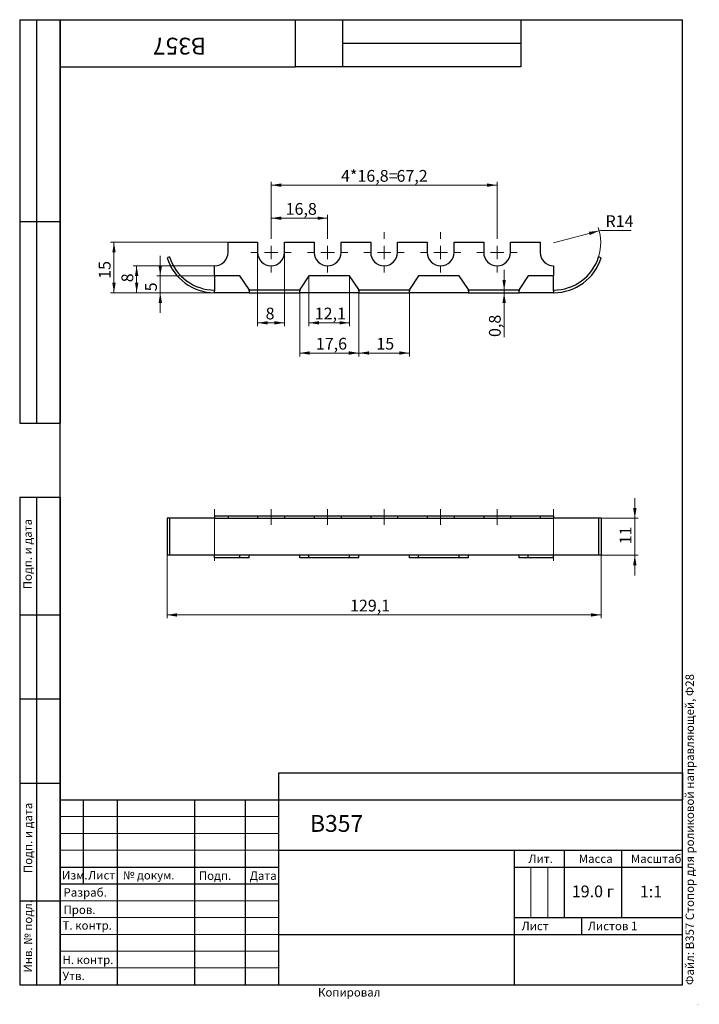
# Model space of a CAD drawing. Units: millimetres. Extents: x 8 to 210, y -1 to 292.
import ezdxf

# ---------------------------------------------------------------- set-up
doc = ezdxf.new("R2010")
doc.units = ezdxf.units.MM
doc.linetypes.add('CENTERX2', pattern=[20.32, 12.7, -2.54, 2.54, -2.54])
doc.styles.add('SLDTEXTSTYLE0', font='TXT', dxfattribs={"width": 0.7, "bigfont": 'bigfont'})
doc.styles.add('SLDTEXTSTYLE1', font='TXT', dxfattribs={"width": 0.7})
doc.dimstyles.new('SLDDIMSTYLE0', dxfattribs={"dimtxt": 3.5, "dimasz": 3, "dimexe": 0, "dimexo": 0.0625, "dimgap": 0.875, "dimtad": 2, "dimdec": 1, "dimrnd": 1e-09, "dimzin": 12, "dimdsep": 46, "dimtxsty": 'SLDTEXTSTYLE1', "dimsah": 1, "dimcen": 0.09, "dimadec": 0, "dimazin": 3, "dimtfac": 1, "dimtofl": 0, "dimtmove": 0, "dimatfit": 3, "dimfxl": 1, "dimfrac": 2, "dimtolj": 1, "dimtzin": 12, "dimarcsym": 0})
doc.dimstyles.new('SLDDIMSTYLE1', dxfattribs={"dimtxt": 3.5, "dimasz": 3, "dimexe": 0, "dimexo": 0.0625, "dimgap": 0.875, "dimtad": 2, "dimdec": 1, "dimrnd": 1e-09, "dimdsep": 46, "dimtxsty": 'SLDTEXTSTYLE1', "dimsah": 1, "dimcen": 0.09, "dimadec": 0, "dimazin": 2, "dimtfac": 1, "dimtmove": 0, "dimatfit": 0, "dimfxl": 1, "dimfrac": 2, "dimtolj": 1, "dimtzin": 12, "dimarcsym": 0})
doc.dimstyles.new('SLDDIMSTYLE2', dxfattribs={"dimtxt": 3.5, "dimasz": 3, "dimexe": 0, "dimexo": 0.0625, "dimgap": 0.875, "dimtad": 0, "dimtih": 1, "dimtoh": 1, "dimdec": 1, "dimrnd": 1e-09, "dimzin": 12, "dimdsep": 46, "dimtxsty": 'SLDTEXTSTYLE1', "dimsah": 1, "dimcen": 0, "dimadec": 0, "dimazin": 3, "dimtfac": 1, "dimtofl": 0, "dimtmove": 0, "dimatfit": 3, "dimfxl": 1, "dimfrac": 2, "dimtolj": 1, "dimtzin": 12, "dimarcsym": 0})
doc.dimstyles.new('SLDDIMSTYLE3', dxfattribs={"dimtxt": 3.5, "dimasz": 3, "dimexe": 0, "dimexo": 0.0625, "dimgap": 0.875, "dimtad": 2, "dimdec": 1, "dimrnd": 1e-09, "dimzin": 12, "dimdsep": 46, "dimtxsty": 'SLDTEXTSTYLE1', "dimsah": 1, "dimcen": 0.09, "dimadec": 0, "dimazin": 3, "dimtfac": 1, "dimtmove": 0, "dimatfit": 0, "dimfxl": 1, "dimfrac": 2, "dimtolj": 1, "dimtzin": 12, "dimarcsym": 0})

# ---------------------------------------------------------------- blocks, each defined once
blk = doc.blocks.new('_D')
at = {"color": 7, "linetype": 'Continuous', "lineweight": 0}
for p, q in [((91.24, 210.8), (91.24, 191.88)), ((108.84, 210.8), (108.84, 191.88)), ((108.84, 192.88), (91.24, 192.88))]:
    blk.add_line(p, q, dxfattribs=at)
at = {"color": 7, "linetype": 'Continuous', "lineweight": 18}
for points in [[(91.24, 192.88), (94.24, 192.38), (94.24, 193.38)], [(108.84, 192.88), (105.84, 193.38), (105.84, 192.38)]]:
    blk.add_solid(points, dxfattribs=at)
at = {"color": 7, "linetype": 'Continuous', "lineweight": 18, "insert": (96.04, 197.39), "char_height": 3.5, "attachment_point": 1, "style": 'SLDTEXTSTYLE1'}
blk.add_mtext('17,6', dxfattribs=at)
blk = doc.blocks.new('_D_1')
at = {"color": 7, "linetype": 'Continuous', "lineweight": 0}
for p, q in [((93.99, 215.8), (93.99, 200.86)), ((106.09, 215.8), (106.09, 200.86)), ((106.09, 201.86), (93.99, 201.86))]:
    blk.add_line(p, q, dxfattribs=at)
at = {"color": 7, "linetype": 'Continuous', "lineweight": 18}
for points in [[(93.99, 201.86), (96.99, 201.36), (96.99, 202.36)], [(106.09, 201.86), (103.09, 202.36), (103.09, 201.36)]]:
    blk.add_solid(points, dxfattribs=at)
at = {"color": 7, "linetype": 'Continuous', "lineweight": 18, "insert": (95.71, 206.37), "char_height": 3.5, "attachment_point": 1, "style": 'SLDTEXTSTYLE1'}
blk.add_mtext('12,1', dxfattribs=at)
blk = doc.blocks.new('_D_2')
at = {"color": 7, "linetype": 'Continuous', "lineweight": 0}
for p, q in [((123.84, 211.4), (123.84, 191.88)), ((108.84, 210.8), (108.84, 191.88)), ((108.84, 192.88), (123.84, 192.88))]:
    blk.add_line(p, q, dxfattribs=at)
at = {"color": 7, "linetype": 'Continuous', "lineweight": 18}
for points in [[(108.84, 192.88), (111.84, 192.38), (111.84, 193.38)], [(123.84, 192.88), (120.84, 193.38), (120.84, 192.38)]]:
    blk.add_solid(points, dxfattribs=at)
at = {"color": 7, "linetype": 'Continuous', "lineweight": 18, "insert": (114.04, 197.39), "char_height": 3.5, "attachment_point": 1, "style": 'SLDTEXTSTYLE1'}
blk.add_mtext('15', dxfattribs=at)
blk = doc.blocks.new('_D_3')
at = {"color": 7, "linetype": 'Continuous', "lineweight": 0}
for p, q in [((152.02, 211.6), (152.02, 217.6)), ((152.02, 210.8), (152.02, 211.6)), ((152.02, 210.8), (152.02, 197.63))]:
    blk.add_line(p, q, dxfattribs=at)
at = {"color": 7, "linetype": 'Continuous', "lineweight": 18}
for points in [[(152.02, 211.6), (152.52, 214.6), (151.52, 214.6)], [(152.02, 210.8), (151.52, 207.8), (152.52, 207.8)]]:
    blk.add_solid(points, dxfattribs=at)
at = {"color": 7, "linetype": 'Continuous', "lineweight": 18, "insert": (147.51, 197.63), "char_height": 3.5, "attachment_point": 1, "rotation": 90, "style": 'SLDTEXTSTYLE1'}
blk.add_mtext('0,8', dxfattribs=at)
blk = doc.blocks.new('_D_4')
at = {"color": 7, "linetype": 'Continuous', "lineweight": 0}
for p, q in [((166.74, 225.6), (180.26, 229.22)), ((180.26, 229.22), (180.66, 229.33)), ((180.66, 229.33), (189.77, 229.33))]:
    blk.add_line(p, q, dxfattribs=at)
at = {"color": 7, "linetype": 'Continuous', "lineweight": 18}
blk.add_arc((166.74, 225.6), 14, 342.7568, 19.0856, dxfattribs=at)
blk.add_solid([(180.26, 229.22), (177.23, 228.93), (177.49, 227.96)], dxfattribs=at)
at = {"color": 7, "linetype": 'Continuous', "lineweight": 18, "insert": (182.16, 233.84), "char_height": 3.5, "attachment_point": 1, "style": 'SLDTEXTSTYLE1'}
blk.add_mtext('R14', dxfattribs=at)
blk = doc.blocks.new('_D_5')
at = {"color": 7, "linetype": 'Continuous', "lineweight": 0}
for p, q in [((69.94, 225.8), (35.03, 225.8)), ((36.03, 225.8), (36.03, 210.8)), ((76.24, 210.8), (35.03, 210.8))]:
    blk.add_line(p, q, dxfattribs=at)
at = {"color": 7, "linetype": 'Continuous', "lineweight": 18}
for points in [[(36.03, 225.8), (35.53, 222.8), (36.53, 222.8)], [(36.03, 210.8), (36.53, 213.8), (35.53, 213.8)]]:
    blk.add_solid(points, dxfattribs=at)
at = {"color": 7, "linetype": 'Continuous', "lineweight": 18, "insert": (31.52, 214.94), "char_height": 3.5, "attachment_point": 1, "rotation": 90, "style": 'SLDTEXTSTYLE1'}
blk.add_mtext('15', dxfattribs=at)
blk = doc.blocks.new('_D_6')
at = {"color": 7, "linetype": 'Continuous', "lineweight": 0}
for p, q in [((65.94, 218.8), (41.77, 218.8)), ((42.77, 210.8), (42.77, 218.8)), ((65.94, 210.8), (41.77, 210.8))]:
    blk.add_line(p, q, dxfattribs=at)
at = {"color": 7, "linetype": 'Continuous', "lineweight": 18}
for points in [[(42.77, 218.8), (42.27, 215.8), (43.27, 215.8)], [(42.77, 210.8), (43.27, 213.8), (42.27, 213.8)]]:
    blk.add_solid(points, dxfattribs=at)
at = {"color": 7, "linetype": 'Continuous', "lineweight": 18, "insert": (38.26, 213.92), "char_height": 3.5, "attachment_point": 1, "rotation": 90, "style": 'SLDTEXTSTYLE1'}
blk.add_mtext('8', dxfattribs=at)
blk = doc.blocks.new('_D_7')
at = {"color": 7, "linetype": 'Continuous', "lineweight": 0}
for p, q in [((49.79, 215.8), (49.79, 221.8)), ((65.94, 215.8), (48.79, 215.8)), ((49.79, 210.8), (49.79, 215.8)), ((65.94, 210.8), (48.79, 210.8)), ((49.79, 210.8), (49.79, 204.8))]:
    blk.add_line(p, q, dxfattribs=at)
at = {"color": 7, "linetype": 'Continuous', "lineweight": 18}
for points in [[(49.79, 215.8), (50.29, 218.8), (49.29, 218.8)], [(49.79, 210.8), (49.29, 207.8), (50.29, 207.8)]]:
    blk.add_solid(points, dxfattribs=at)
at = {"color": 7, "linetype": 'Continuous', "lineweight": 18, "insert": (45.28, 211.22), "char_height": 3.5, "attachment_point": 1, "rotation": 90, "style": 'SLDTEXTSTYLE1'}
blk.add_mtext('5', dxfattribs=at)
blk = doc.blocks.new('_D_8')
at = {"color": 7, "linetype": 'Continuous', "lineweight": 0}
for p, q in [((78.74, 225.8), (78.74, 200.86)), ((86.74, 225.8), (86.74, 200.86)), ((78.74, 201.86), (86.74, 201.86))]:
    blk.add_line(p, q, dxfattribs=at)
at = {"color": 7, "linetype": 'Continuous', "lineweight": 18}
for points in [[(78.74, 201.86), (81.74, 201.36), (81.74, 202.36)], [(86.74, 201.86), (83.74, 202.36), (83.74, 201.36)]]:
    blk.add_solid(points, dxfattribs=at)
at = {"color": 7, "linetype": 'Continuous', "lineweight": 18, "insert": (81.11, 206.37), "char_height": 3.5, "attachment_point": 1, "style": 'SLDTEXTSTYLE1'}
blk.add_mtext('8', dxfattribs=at)
blk = doc.blocks.new('_D_9')
at = {"color": 7, "linetype": 'Continuous', "lineweight": 0}
for p, q in [((82.74, 228.8), (82.74, 233.97)), ((82.74, 232.97), (99.54, 232.97)), ((99.54, 228.8), (99.54, 233.97))]:
    blk.add_line(p, q, dxfattribs=at)
at = {"color": 7, "linetype": 'Continuous', "lineweight": 18}
for points in [[(82.74, 232.97), (85.74, 232.47), (85.74, 233.47)], [(99.54, 232.97), (96.54, 233.47), (96.54, 232.47)]]:
    blk.add_solid(points, dxfattribs=at)
at = {"color": 7, "linetype": 'Continuous', "lineweight": 18, "insert": (87.06, 237.48), "char_height": 3.5, "attachment_point": 1, "style": 'SLDTEXTSTYLE1'}
blk.add_mtext('16,8', dxfattribs=at)
blk = doc.blocks.new('_D_10')
at = {"color": 7, "linetype": 'Continuous', "lineweight": 0}
for p, q in [((82.74, 228.8), (82.74, 243.8)), ((149.94, 228.8), (149.94, 243.8)), ((82.74, 242.8), (149.94, 242.8))]:
    blk.add_line(p, q, dxfattribs=at)
at = {"color": 7, "linetype": 'Continuous', "lineweight": 18}
for points in [[(82.74, 242.8), (85.74, 242.3), (85.74, 243.3)], [(149.94, 242.8), (146.94, 243.3), (146.94, 242.3)]]:
    blk.add_solid(points, dxfattribs=at)
at = {"color": 7, "linetype": 'Continuous', "lineweight": 18, "char_height": 3.5, "attachment_point": 1, "style": 'SLDTEXTSTYLE1'}
for s, insert in [('4*16,8=', (103.53, 247.31)), ('67,2', (120.02, 247.31))]:
    blk.add_mtext(s, dxfattribs=dict(at, insert=insert))
blk = doc.blocks.new('SW_CENTERMARKSYMBOL_0')
at = {"color": 0, "linetype": 'Continuous', "lineweight": 18}
for p, q in [((0, 4), (0, 6)), ((-4, 0), (-6, 0)), ((0, 0), (-2, 0)), ((0, 0), (0, 2)), ((0, 0), (0, -2)), ((0, 0), (2, 0)), ((4, 0), (6, 0)), ((0, -4), (0, -6))]:
    blk.add_line(p, q, dxfattribs=at)
blk = doc.blocks.new('SW_CENTERMARKSYMBOL_1')
at = {"color": 0, "linetype": 'Continuous', "lineweight": 18}
for p, q in [((0, 4), (0, 6)), ((-4, 0), (-6, 0)), ((0, 0), (-2, 0)), ((0, 0), (0, 2)), ((0, 0), (0, -2)), ((0, 0), (2, 0)), ((4, 0), (6, 0)), ((0, -4), (0, -6))]:
    blk.add_line(p, q, dxfattribs=at)
blk = doc.blocks.new('SW_CENTERMARKSYMBOL_2')
at = {"color": 0, "linetype": 'Continuous', "lineweight": 18}
for p, q in [((0, 4), (0, 6)), ((-4, 0), (-6, 0)), ((0, 0), (-2, 0)), ((0, 0), (0, 2)), ((0, 0), (0, -2)), ((0, 0), (2, 0)), ((4, 0), (6, 0)), ((0, -4), (0, -6))]:
    blk.add_line(p, q, dxfattribs=at)
blk = doc.blocks.new('SW_CENTERMARKSYMBOL_3')
at = {"color": 0, "linetype": 'Continuous', "lineweight": 18}
for p, q in [((0, 4), (0, 6)), ((-4, 0), (-6, 0)), ((0, 0), (-2, 0)), ((0, 0), (0, 2)), ((0, 0), (0, -2)), ((0, 0), (2, 0)), ((4, 0), (6, 0)), ((0, -4), (0, -6))]:
    blk.add_line(p, q, dxfattribs=at)
blk = doc.blocks.new('SW_CENTERMARKSYMBOL_4')
at = {"color": 0, "linetype": 'Continuous', "lineweight": 18}
for p, q in [((0, 4), (0, 6)), ((-4, 0), (-6, 0)), ((0, 0), (-2, 0)), ((0, 0), (0, 2)), ((0, 0), (0, -2)), ((0, 0), (2, 0)), ((4, 0), (6, 0)), ((0, -4), (0, -6))]:
    blk.add_line(p, q, dxfattribs=at)
blk = doc.blocks.new('_D_11')
at = {"color": 7, "linetype": 'Continuous', "lineweight": 0}
for p, q in [((51.8, 132.74), (51.8, 113.99)), ((180.87, 132.74), (180.87, 113.99)), ((180.87, 114.99), (51.8, 114.99))]:
    blk.add_line(p, q, dxfattribs=at)
at = {"color": 7, "linetype": 'Continuous', "lineweight": 18}
for points in [[(51.8, 114.99), (54.8, 114.49), (54.8, 115.49)], [(180.87, 114.99), (177.87, 115.49), (177.87, 114.49)]]:
    blk.add_solid(points, dxfattribs=at)
at = {"color": 7, "linetype": 'Continuous', "lineweight": 18, "insert": (106.2, 119.51), "char_height": 3.5, "attachment_point": 1, "style": 'SLDTEXTSTYLE1'}
blk.add_mtext('129,1', dxfattribs=at)
blk = doc.blocks.new('_D_12')
at = {"color": 7, "linetype": 'Continuous', "lineweight": 0}
for p, q in [((190.87, 143.74), (190.87, 149.74)), ((180.11, 143.74), (191.87, 143.74)), ((190.87, 132.74), (190.87, 143.74)), ((180.11, 132.74), (191.87, 132.74)), ((190.87, 132.74), (190.87, 126.74))]:
    blk.add_line(p, q, dxfattribs=at)
at = {"color": 7, "linetype": 'Continuous', "lineweight": 18}
for points in [[(190.87, 143.74), (191.37, 146.74), (190.37, 146.74)], [(190.87, 132.74), (190.37, 129.74), (191.37, 129.74)]]:
    blk.add_solid(points, dxfattribs=at)
at = {"color": 7, "linetype": 'Continuous', "lineweight": 18, "insert": (186.36, 135.99), "char_height": 3.5, "attachment_point": 1, "rotation": 90, "style": 'SLDTEXTSTYLE1'}
blk.add_mtext('11', dxfattribs=at)

msp = doc.modelspace()

# ---------------------------------------------------------------- linework, layer by layer
at = {"color": 7, "linetype": 'Continuous', "lineweight": 25}
for p, q in [((8, 292), (20, 292)), ((8, 292), (8, 172)), ((13, 292), (13, 172)), ((20, 5), (20, 292)), ((20, 292), (205, 292)), ((20, 278), (20, 292)), ((20, 292), (90, 292)), ((20, 292), (20, 172)), ((90, 278), (90, 292)), ((90, 292), (157, 292)), ((104, 292), (104, 278)), ((157, 292), (157, 278)), ((205, 5), (205, 292)), ((104, 285), (157, 285)), ((20, 278), (90, 278)), ((157, 278), (90, 278)), ((8, 232), (20, 232)), ((69.94, 222.8), (69.94, 225.8)), ((69.94, 225.8), (78.74, 225.8)), ((78.74, 225.8), (78.74, 222.8)), ((86.74, 222.8), (86.74, 225.8)), ((86.74, 225.8), (95.54, 225.8)), ((95.54, 225.8), (95.54, 222.8)), ((103.54, 222.8), (103.54, 225.8)), ((103.54, 225.8), (112.34, 225.8)), ((112.34, 225.8), (112.34, 222.8)), ((120.34, 222.8), (120.34, 225.8)), ((120.34, 225.8), (129.14, 225.8)), ((129.14, 225.8), (129.14, 222.8)), ((137.14, 222.8), (137.14, 225.8)), ((137.14, 225.8), (145.94, 225.8)), ((145.94, 225.8), (145.94, 222.8)), ((153.94, 222.8), (153.94, 225.8)), ((153.94, 225.8), (162.74, 225.8)), ((162.74, 225.8), (162.74, 222.8)), ((52.57, 221.45), (51.8, 221.21)), ((180.87, 221.21), (180.11, 221.45)), ((65.94, 215.8), (65.94, 218.8)), ((166.74, 218.8), (166.74, 215.8)), ((73.49, 215.8), (65.94, 215.8)), ((65.94, 215.8), (65.94, 211.4)), ((76.24, 211.8), (73.49, 215.8)), ((93.99, 215.8), (91.24, 211.8)), ((106.09, 215.8), (93.99, 215.8)), ((108.84, 211.8), (106.09, 215.8)), ((126.59, 215.8), (123.84, 211.8)), ((138.69, 215.8), (126.59, 215.8)), ((141.44, 211.8), (138.69, 215.8)), ((159.19, 215.8), (156.44, 211.8)), ((166.74, 215.8), (159.19, 215.8)), ((166.74, 211.4), (166.74, 215.8)), ((65.94, 210.8), (65.94, 211.4)), ((76.24, 211.4), (76.24, 211.8)), ((91.24, 211.6), (76.24, 211.6)), ((76.24, 211.4), (76.24, 210.8)), ((91.24, 211.8), (91.24, 211.4)), ((91.24, 210.8), (91.24, 211.4)), ((108.84, 211.4), (108.84, 211.8)), ((123.84, 211.6), (108.84, 211.6)), ((108.84, 211.4), (108.84, 210.8)), ((123.84, 211.8), (123.84, 211.4)), ((123.84, 210.8), (123.84, 211.4)), ((141.44, 211.4), (141.44, 211.8)), ((156.44, 211.6), (141.44, 211.6)), ((141.44, 211.4), (141.44, 210.8)), ((156.44, 211.8), (156.44, 211.4)), ((156.44, 210.8), (156.44, 211.4)), ((166.74, 211.4), (166.74, 210.8)), ((76.24, 210.8), (65.94, 210.8)), ((76.24, 210.8), (91.24, 210.8)), ((108.84, 210.8), (91.24, 210.8)), ((108.84, 210.8), (123.84, 210.8)), ((141.44, 210.8), (123.84, 210.8)), ((141.44, 210.8), (156.44, 210.8)), ((166.74, 210.8), (156.44, 210.8)), ((8, 172), (20, 172)), ((8, 150), (20, 150)), ((8, 150), (8, 5)), ((13, 150), (13, 5)), ((20, 150), (20, 5)), ((52.57, 143.74), (51.8, 143.74)), ((51.8, 143.74), (51.8, 132.74)), ((52.57, 143.74), (52.57, 132.74)), ((65.94, 143.74), (52.57, 143.74)), ((65.94, 144.49), (65.94, 143.74)), ((65.94, 144.49), (69.94, 144.49)), ((65.94, 143.74), (69.94, 143.74)), ((69.94, 144.49), (69.94, 143.74)), ((69.94, 144.49), (78.74, 144.49)), ((69.94, 143.74), (78.74, 143.74)), ((78.74, 144.49), (78.74, 143.74)), ((78.74, 144.49), (86.74, 144.49)), ((78.74, 143.74), (86.74, 143.74)), ((86.74, 144.49), (86.74, 143.74)), ((86.74, 144.49), (95.54, 144.49)), ((86.74, 143.74), (95.54, 143.74)), ((95.54, 144.49), (95.54, 143.74)), ((95.54, 144.49), (103.54, 144.49)), ((95.54, 143.74), (103.54, 143.74)), ((103.54, 144.49), (103.54, 143.74)), ((103.54, 144.49), (112.34, 144.49)), ((103.54, 143.74), (112.34, 143.74)), ((112.34, 144.49), (112.34, 143.74)), ((112.34, 144.49), (120.34, 144.49)), ((112.34, 143.74), (120.34, 143.74)), ((120.34, 144.49), (120.34, 143.74)), ((120.34, 144.49), (129.14, 144.49)), ((120.34, 143.74), (129.14, 143.74)), ((129.14, 144.49), (129.14, 143.74)), ((129.14, 144.49), (137.14, 144.49)), ((129.14, 143.74), (137.14, 143.74)), ((137.14, 144.49), (137.14, 143.74)), ((137.14, 144.49), (145.94, 144.49)), ((137.14, 143.74), (145.94, 143.74)), ((145.94, 144.49), (145.94, 143.74)), ((145.94, 144.49), (153.94, 144.49)), ((145.94, 143.74), (153.94, 143.74)), ((153.94, 144.49), (153.94, 143.74)), ((153.94, 144.49), (162.74, 144.49)), ((153.94, 143.74), (162.74, 143.74)), ((162.74, 144.49), (162.74, 143.74)), ((162.74, 144.49), (166.74, 144.49)), ((162.74, 143.74), (166.74, 143.74)), ((166.74, 144.49), (166.74, 143.74)), ((180.11, 143.74), (166.74, 143.74)), ((180.87, 143.74), (180.11, 143.74)), ((180.11, 143.74), (180.11, 132.74)), ((180.87, 143.74), (180.87, 132.74)), ((52.57, 132.74), (51.8, 132.74)), ((65.94, 132.74), (52.57, 132.74)), ((65.94, 131.99), (65.94, 132.74)), ((73.49, 132.74), (65.94, 132.74)), ((73.49, 131.99), (65.94, 131.99)), ((73.49, 131.99), (73.49, 132.74)), ((76.24, 132.74), (73.49, 132.74)), ((76.24, 131.99), (73.49, 131.99)), ((76.24, 131.99), (76.24, 132.74)), ((91.24, 132.74), (76.24, 132.74)), ((91.24, 131.99), (91.24, 132.74)), ((93.99, 132.74), (91.24, 132.74)), ((93.99, 131.99), (91.24, 131.99)), ((93.99, 131.99), (93.99, 132.74)), ((106.09, 132.74), (93.99, 132.74)), ((106.09, 131.99), (93.99, 131.99)), ((106.09, 131.99), (106.09, 132.74)), ((108.84, 132.74), (106.09, 132.74)), ((108.84, 131.99), (106.09, 131.99)), ((108.84, 131.99), (108.84, 132.74)), ((123.84, 132.74), (108.84, 132.74)), ((123.84, 131.99), (123.84, 132.74)), ((126.59, 132.74), (123.84, 132.74)), ((126.59, 131.99), (123.84, 131.99)), ((126.59, 131.99), (126.59, 132.74)), ((138.69, 132.74), (126.59, 132.74)), ((138.69, 131.99), (126.59, 131.99)), ((138.69, 131.99), (138.69, 132.74)), ((141.44, 132.74), (138.69, 132.74)), ((141.44, 131.99), (138.69, 131.99)), ((141.44, 131.99), (141.44, 132.74)), ((156.44, 132.74), (141.44, 132.74)), ((156.44, 131.99), (156.44, 132.74)), ((159.19, 132.74), (156.44, 132.74)), ((159.19, 131.99), (156.44, 131.99)), ((159.19, 131.99), (159.19, 132.74)), ((166.74, 132.74), (159.19, 132.74)), ((166.74, 131.99), (159.19, 131.99)), ((180.11, 132.74), (166.74, 132.74)), ((166.74, 131.99), (166.74, 132.74)), ((180.87, 132.74), (180.11, 132.74)), ((8, 115), (20, 115)), ((8, 90), (20, 90)), ((85, 60), (85, 68)), ((85, 68), (205, 68)), ((205, 68), (205, 60)), ((8, 65), (20, 65)), ((20, 5), (20, 60)), ((20, 60), (205, 60)), ((27, 35), (27, 60)), ((37, 60), (37, 5)), ((60, 60), (60, 5)), ((75, 60), (75, 5)), ((85, 5), (85, 60)), ((205, 5), (205, 60)), ((85, 45), (205, 45)), ((155, 45), (155, 5)), ((170, 25), (170, 45)), ((187, 25), (187, 45)), ((20, 40), (85, 40)), ((155, 40), (205, 40)), ((20, 35), (85, 35)), ((8, 30), (20, 30)), ((155, 25), (205, 25)), ((175, 25), (175, 20)), ((85, 20), (205, 20)), ((8, 5), (20, 5)), ((20, 5), (205, 5)), ((20, 5), (205, 5))]:
    msp.add_line(p, q, dxfattribs=at)
at = {"color": 7, "linetype": 'CENTERX2', "lineweight": 18}
for p, q in [((65.94, 146.49), (65.94, 143.74)), ((82.74, 146.49), (82.74, 141.74)), ((99.54, 146.49), (99.54, 141.74)), ((116.34, 146.49), (116.34, 141.74)), ((133.14, 146.49), (133.14, 141.74)), ((149.94, 146.49), (149.94, 141.74)), ((166.74, 146.49), (166.74, 143.74)), ((65.94, 143.74), (65.94, 130.74)), ((166.74, 143.74), (166.74, 130.74))]:
    msp.add_line(p, q, dxfattribs=at)
at = {"color": 7, "linetype": 'Continuous', "lineweight": 18}
for p, q in [((20, 55), (85, 55)), ((20, 50), (85, 50)), ((20, 45), (85, 45)), ((160, 40), (160, 25)), ((165, 40), (165, 25)), ((20, 30), (85, 30)), ((20, 25), (85, 25)), ((20, 20), (85, 20)), ((20, 15), (85, 15)), ((20, 10), (85, 10))]:
    msp.add_line(p, q, dxfattribs=at)
at = {"color": 7, "linetype": 'Continuous', "lineweight": 25}
for centre, radius, start, end in [((65.94, 222.8), 4, 270, 0), ((82.74, 222.8), 4, 180, 0), ((99.54, 222.8), 4, 180, 0), ((116.34, 222.8), 4, 180, 0), ((133.14, 222.8), 4, 180, 0), ((149.94, 222.8), 4, 180, 0), ((166.74, 222.8), 4, 180, 270), ((65.94, 225.6), 14.8, 197.2432, 270), ((65.94, 225.6), 14, 197.2432, 270), ((166.74, 225.6), 14, 270, 342.7568), ((166.74, 225.6), 14.8, 270, 342.7568)]:
    msp.add_arc(centre, radius, start, end, dxfattribs=at)

# ---------------------------------------------------------------- block references
at = {"color": 7, "linetype": 'Continuous', "lineweight": 0}
for name, p in [('SW_CENTERMARKSYMBOL_0', (82.74, 222.8)), ('SW_CENTERMARKSYMBOL_1', (99.54, 222.8)), ('SW_CENTERMARKSYMBOL_2', (116.34, 222.8)), ('SW_CENTERMARKSYMBOL_3', (133.14, 222.8)), ('SW_CENTERMARKSYMBOL_4', (149.94, 222.8))]:
    msp.add_blockref(name, p, dxfattribs=at)

# ---------------------------------------------------------------- texts
for s, insert, char_height, attachment_point, rotation, style in [('B357', (55.5, 281.64), 5, 2, 180, 'SLDTEXTSTYLE1'), ('Подп. и дата', (9.1, 122.62), 2.5, 1, 90, 'SLDTEXTSTYLE0'), ('Файл: B357 Стопор для роликовой направляющей, Ф28', (205.94, 4.94), 2.5, 1, 90, 'SLDTEXTSTYLE0'), ('Подп. и дата', (9.22, 38.23), 2.5, 1, 90, 'SLDTEXTSTYLE0'), ('Инв. № подл.', (9.2, 8.61), 2.5, 1, 90, 'SLDTEXTSTYLE0')]:
    msp.add_mtext(s, dxfattribs=dict(at, insert=insert, char_height=char_height, attachment_point=attachment_point, rotation=rotation, style=style))
for s, insert, char_height, attachment_point, style in [('B357', (102.21, 55.48), 5, 2, 'SLDTEXTSTYLE1'), ('Масштаб', (189.71, 43.74), 2.5, 1, 'SLDTEXTSTYLE0'), ('Лит.', (159.24, 43.74), 2.5, 1, 'SLDTEXTSTYLE0'), ('Масса', (174.2, 43.74), 2.5, 1, 'SLDTEXTSTYLE0'), ('Изм.', (20.56, 38.82), 2.5, 1, 'SLDTEXTSTYLE0'), ('Лист', (28.36, 38.82), 2.5, 1, 'SLDTEXTSTYLE0'), ('№ докум.', (38.71, 38.82), 2.5, 1, 'SLDTEXTSTYLE0'), ('Подп.', (61.26, 38.7), 2.5, 1, 'SLDTEXTSTYLE0'), ('Дата', (76.38, 38.7), 2.5, 1, 'SLDTEXTSTYLE0'), ('Разраб.', (21.02, 33.71), 2.5, 1, 'SLDTEXTSTYLE0'), ('19.0 г', (178.41, 34.53), 3.5, 2, 'SLDTEXTSTYLE0'), ('1:1', (195.68, 34.48), 3.5, 2, 'SLDTEXTSTYLE1'), ('Пров.', (21.02, 28.56), 2.5, 1, 'SLDTEXTSTYLE0'), ('Т. контр.', (20.74, 23.9), 2.5, 1, 'SLDTEXTSTYLE0'), ('Лист', (157.21, 23.73), 2.5, 1, 'SLDTEXTSTYLE0'), ('Листов 1', (176.92, 23.73), 2.5, 1, 'SLDTEXTSTYLE0'), ('Н. контр.', (20.74, 13.67), 2.5, 1, 'SLDTEXTSTYLE0'), ('Утв.', (20.74, 8.89), 2.5, 1, 'SLDTEXTSTYLE0'), ('Копировал', (96.68, 4.01), 2.5, 1, 'SLDTEXTSTYLE0'), ('Версия 3', (209.46, -0.67), 0.1, 1, 'SLDTEXTSTYLE0')]:
    msp.add_mtext(s, dxfattribs=dict(at, insert=insert, char_height=char_height, attachment_point=attachment_point, style=style))

# ---------------------------------------------------------------- dimensions: what is measured, and where the dimension line sits
at = {"color": 7, "linetype": 'Continuous', "lineweight": 18}
dim = msp.add_linear_dim(base=(149.94, 242.8), p1=(82.74, 228.8), p2=(149.94, 228.8), text='4*16,8=<>', dimstyle='SLDDIMSTYLE0', dxfattribs=at)
dim.commit()
dim.dimension.update_dxf_attribs({"geometry": '_D_10', "text_midpoint": (116.22, 242.8), "dimtype": 160})
for base, p1, p2, picture, middle in [((99.54, 232.97), (82.74, 228.8), (99.54, 228.8), '_D_9', (91.14, 232.97)), ((86.74, 201.86), (78.74, 225.8), (86.74, 225.8), '_D_8', (82.38, 201.86)), ((51.8, 114.99), (180.87, 132.74), (51.8, 132.74), '_D_11', (111.19, 114.99))]:
    dim = msp.add_linear_dim(base=base, p1=p1, p2=p2, dimstyle='SLDDIMSTYLE0', dxfattribs=at)
    dim.commit()
    dim.dimension.update_dxf_attribs({"geometry": picture, "text_midpoint": middle, "dimtype": 160})
dim = msp.add_radius_dim(center=(166.74, 225.6), mpoint=(180.26, 229.22), dimstyle='SLDDIMSTYLE2', dxfattribs=at)
dim.commit()
dim.dimension.update_dxf_attribs({"geometry": '_D_4', "text_midpoint": (185.96, 232.65), "dimtype": 164})
for base, p1, p2, angle, dimstyle, picture, middle in [((36.03, 210.8), (69.94, 225.8), (76.24, 210.8), 90, 'SLDDIMSTYLE0', '_D_5', (36.03, 217.11)), ((49.79, 215.8), (65.94, 210.8), (65.94, 215.8), 90, 'SLDDIMSTYLE3', '_D_7', (49.79, 212.49)), ((42.77, 218.8), (65.94, 210.8), (65.94, 218.8), 90, 'SLDDIMSTYLE0', '_D_6', (42.77, 215.19)), ((152.02, 211.6), (156.44, 210.8), (166.74, 211.6), 90, 'SLDDIMSTYLE1', '_D_3', (152.02, 200.8)), ((93.99, 201.86), (106.09, 215.8), (93.99, 215.8), 0, 'SLDDIMSTYLE0', '_D_1', (99.42, 201.86)), ((123.84, 192.88), (108.84, 210.8), (123.84, 211.4), 0, 'SLDDIMSTYLE0', '_D_2', (116.22, 192.88)), ((91.24, 192.88), (108.84, 210.8), (91.24, 210.8), 0, 'SLDDIMSTYLE0', '_D', (100.12, 192.88)), ((190.87, 143.74), (180.11, 132.74), (180.11, 143.74), 90, 'SLDDIMSTYLE3', '_D_12', (190.87, 137.81))]:
    dim = msp.add_linear_dim(base=base, p1=p1, p2=p2, angle=angle, dimstyle=dimstyle, dxfattribs=at)
    dim.commit()
    dim.dimension.update_dxf_attribs({"geometry": picture, "text_midpoint": middle, "dimtype": 160})

doc.saveas('drawing.dxf')
